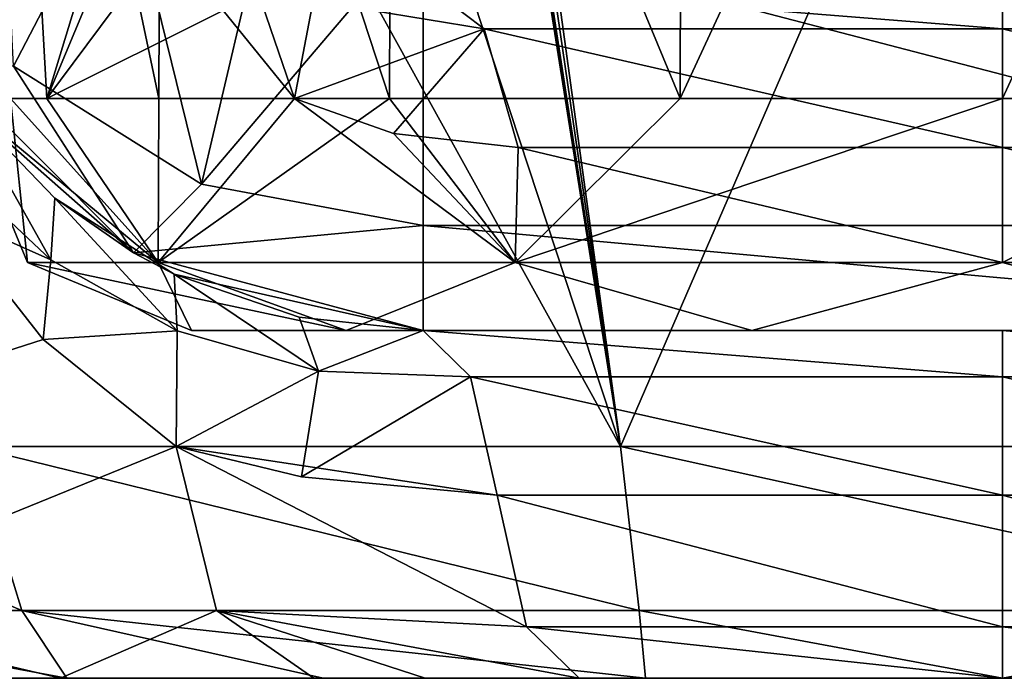
# Model space of a CAD drawing. Units: millimetres. Extents: x -34 to 34, y -74 to 42.
# Drawn here: x -8 to 0, y -74 to -68 of the extents above; entities that cross this region are included whole.
import ezdxf

# ---------------------------------------------------------------- set-up
doc = ezdxf.new("R2010")
doc.units = ezdxf.units.MM
doc.header["$LTSCALE"] = 81.481481
for name, color, linetype in [('1076', 7, 'CONTINUOUS'), ('1077', 7, 'CONTINUOUS'), ('1079', 7, 'CONTINUOUS'), ('1080', 7, 'CONTINUOUS'), ('1099', 7, 'CONTINUOUS'), ('1100', 7, 'CONTINUOUS'), ('1101', 7, 'CONTINUOUS'), ('1138', 7, 'CONTINUOUS'), ('1139', 7, 'CONTINUOUS'), ('1157', 7, 'CONTINUOUS'), ('1158', 7, 'CONTINUOUS'), ('1235', 7, 'CONTINUOUS'), ('666', 7, 'CONTINUOUS'), ('667', 7, 'CONTINUOUS'), ('681', 7, 'CONTINUOUS'), ('682', 7, 'CONTINUOUS'), ('709', 7, 'CONTINUOUS'), ('711', 7, 'CONTINUOUS')]:
    doc.layers.add(name, color=color, linetype=linetype)

msp = doc.modelspace()

# ---------------------------------------------------------------- linework, layer by layer
at = {"layer": '1076', "color": 7, "linetype": 'CONTINUOUS', "true_color": 0x79584b}
for points in [[(-8.246, -69, 61.394), (-8.5829, -63, 62.2918), (-9, -69, 65), (-8.246, -69, 61.394)], [(-7.3333, -66, 59.7825), (-8.5829, -63, 62.2918), (-8.246, -69, 61.394), (-7.3333, -66, 59.7825)], [(-8.5595, -69, 67.7812), (-8.5436, -63, 67.8297), (-7.2812, -69, 70.2901), (-8.5595, -69, 67.7812)], [(-8.5436, -63, 67.8297), (-7.2586, -63, 70.321), (-7.2812, -69, 70.2901), (-8.5436, -63, 67.8297)], [(-7.2812, -69, 70.2901), (-7.2586, -63, 70.321), (-5.2901, -69, 72.2812), (-7.2812, -69, 70.2901)], [(-7.2586, -63, 70.321), (-5.2694, -63, 72.2961), (-5.2901, -69, 72.2812), (-7.2586, -63, 70.321)], [(-5.2901, -69, 72.2812), (-5.2694, -63, 72.2961), (-2.7812, -69, 73.5595), (-5.2901, -69, 72.2812)], [(-5.2694, -63, 72.2961), (-2.769, -63, 73.5634), (-2.7812, -69, 73.5595), (-5.2694, -63, 72.2961)], [(-2.769, -63, 73.5634), (0, -63, 74), (-2.7812, -69, 73.5595), (-2.769, -63, 73.5634)], [(-2.7812, -69, 73.5595), (0, -63, 74), (0, -69, 74), (-2.7812, -69, 73.5595)], [(0, -63, 74), (2.769, -63, 73.5634), (0, -69, 74), (0, -63, 74)], [(0, -69, 74), (2.769, -63, 73.5634), (2.7812, -69, 73.5595), (0, -69, 74)], [(-7.2814, -66.6853, 59.7103), (-7.3333, -66, 59.7825), (-8.246, -69, 61.394), (-7.2814, -66.6853, 59.7103)], [(-7.0934, -67.451, 59.4607), (-7.2814, -66.6853, 59.7103), (-8.246, -69, 61.394), (-7.0934, -67.451, 59.4607)], [(-6.7248, -68.2399, 59.0186), (-7.0934, -67.451, 59.4607), (-8.246, -69, 61.394), (-6.7248, -68.2399, 59.0186)], [(-6.1103, -69, 58.3921), (-6.7248, -68.2399, 59.0186), (-8.246, -69, 61.394), (-6.1103, -69, 58.3921)]]:
    msp.add_3dface(points, dxfattribs=at)
at = {"layer": '1077', "color": 7, "linetype": 'CONTINUOUS', "true_color": 0x79584b}
for points in [[(-11.2229, -63.0981, 69.2482), (-8.8964, -72, 73.0532), (-8.2275, -63.0981, 73.7355), (-11.2229, -63.0981, 69.2482)], [(-8.8964, -72, 73.0532), (-3.2975, -72, 76.5381), (-8.2275, -63.0981, 73.7355), (-8.8964, -72, 73.0532)], [(-8.2275, -63.0981, 73.7355), (-3.2975, -72, 76.5381), (-6.1462, -63.3481, 75.3065), (-8.2275, -63.0981, 73.7355)], [(-6.1462, -63.3481, 75.3065), (-3.2975, -72, 76.5381), (-4.6476, -63.4996, 76.0634), (-6.1462, -63.3481, 75.3065)], [(-4.6476, -63.4996, 76.0634), (-3.2975, -72, 76.5381), (-4.6277, -63.4998, 76.0718), (-4.6476, -63.4996, 76.0634)], [(-4.6277, -63.4998, 76.0718), (-3.2975, -72, 76.5381), (-4.6077, -63.5, 76.0801), (-4.6277, -63.4998, 76.0718)], [(-4.6077, -63.5, 76.0801), (-3.2975, -72, 76.5381), (-4.5335, -63.5077, 76.1107), (-4.6077, -63.5, 76.0801)], [(-4.5335, -63.5077, 76.1107), (-3.2975, -72, 76.5381), (-4.4614, -63.5292, 76.1398), (-4.5335, -63.5077, 76.1107)], [(-4.4614, -63.5292, 76.1398), (-3.2975, -72, 76.5381), (0, -64.4, 77), (-4.4614, -63.5292, 76.1398)], [(0, -64.4, 77), (3.2974, -72, 76.5381), (4.4614, -63.5292, 76.1398), (0, -64.4, 77)], [(-3.2975, -72, 76.5381), (3.2974, -72, 76.5381), (0, -64.4, 77), (-3.2975, -72, 76.5381)], [(-8.2801, -71.0776, 56.3144), (-11.1538, -72, 60.5736), (-9.1454, -69.9757, 57.2307), (-8.2801, -71.0776, 56.3144)], [(-7.1304, -72, 55.3482), (-11.1538, -72, 60.5736), (-8.2801, -71.0776, 56.3144), (-7.1304, -72, 55.3482)]]:
    msp.add_3dface(points, dxfattribs=at)
at = {"layer": '1079', "color": 7, "linetype": 'CONTINUOUS', "true_color": 0x79584b}
for points in [[(-8.246, -69, 61.394), (-9, -69, 65), (-7.2869, -70.4142, 60.7929), (-8.246, -69, 61.394)], [(-9, -69, 65), (-8.4142, -70.4142, 65), (-7.2869, -70.4142, 60.7929), (-9, -69, 65)], [(-6.1103, -69, 58.3921), (-8.246, -69, 61.394), (-7.2869, -70.4142, 60.7929), (-6.1103, -69, 58.3921)], [(-4.2071, -70.4142, 57.7131), (-6.1103, -69, 58.3921), (-7.2869, -70.4142, 60.7929), (-4.2071, -70.4142, 57.7131)], [(-6.1103, -69, 58.3921), (-4.2071, -70.4142, 57.7131), (-5.2557, -69.3009, 57.7221), (-6.1103, -69, 58.3921)], [(-4.2071, -70.4142, 57.7131), (-4.1789, -69.4211, 57.0796), (-5.2557, -69.3009, 57.7221), (-4.2071, -70.4142, 57.7131)], [(0, -70.4142, 56.5858), (-4.1789, -69.4211, 57.0796), (-4.2071, -70.4142, 57.7131), (0, -70.4142, 56.5858)], [(0, -69.4211, 56.0448), (-4.1789, -69.4211, 57.0796), (0, -70.4142, 56.5858), (0, -69.4211, 56.0448)], [(4.1789, -69.4211, 57.0796), (0, -69.4211, 56.0448), (4.2071, -70.4142, 57.7131), (4.1789, -69.4211, 57.0796)], [(4.2071, -70.4142, 57.7131), (0, -69.4211, 56.0448), (0, -70.4142, 56.5858), (4.2071, -70.4142, 57.7131)], [(-7, -71, 65), (-5.6645, -71, 60.8875), (-8.4142, -70.4142, 65), (-7, -71, 65)], [(-8.4142, -70.4142, 65), (-5.6645, -71, 60.8875), (-7.2869, -70.4142, 60.7929), (-8.4142, -70.4142, 65)], [(-5.6645, -71, 60.8875), (-4.2071, -70.4142, 57.7131), (-7.2869, -70.4142, 60.7929), (-5.6645, -71, 60.8875)], [(-5.6645, -71, 60.8875), (-2.1639, -71, 58.343), (-4.2071, -70.4142, 57.7131), (-5.6645, -71, 60.8875)], [(-2.1639, -71, 58.343), (0, -70.4142, 56.5858), (-4.2071, -70.4142, 57.7131), (-2.1639, -71, 58.343)], [(-2.1639, -71, 58.343), (2.1639, -71, 58.3429), (0, -70.4142, 56.5858), (-2.1639, -71, 58.343)], [(2.1639, -71, 58.3429), (4.2071, -70.4142, 57.7131), (0, -70.4142, 56.5858), (2.1639, -71, 58.3429)]]:
    msp.add_3dface(points, dxfattribs=at)
at = {"layer": '1080', "color": 7, "linetype": 'CONTINUOUS', "true_color": 0x79584b}
for points in [[(-9, -69, 65), (-8.5595, -69, 67.7812), (-8.4142, -70.4142, 65), (-9, -69, 65)], [(-8.5595, -69, 67.7812), (-7.2812, -69, 70.2901), (-7.2869, -70.4142, 69.2071), (-8.5595, -69, 67.7812)], [(-8.5595, -69, 67.7812), (-7.2869, -70.4142, 69.2071), (-8.4142, -70.4142, 65), (-8.5595, -69, 67.7812)], [(-7.2812, -69, 70.2901), (-5.2901, -69, 72.2812), (-7.2869, -70.4142, 69.2071), (-7.2812, -69, 70.2901)], [(-5.2901, -69, 72.2812), (-4.2071, -70.4142, 72.2869), (-7.2869, -70.4142, 69.2071), (-5.2901, -69, 72.2812)], [(-5.2901, -69, 72.2812), (-2.7812, -69, 73.5595), (-4.2071, -70.4142, 72.2869), (-5.2901, -69, 72.2812)], [(-2.7812, -69, 73.5595), (0, -69, 74), (-4.2071, -70.4142, 72.2869), (-2.7812, -69, 73.5595)], [(0, -69, 74), (0, -70.4142, 73.4142), (-4.2071, -70.4142, 72.2869), (0, -69, 74)], [(0, -69, 74), (2.7812, -69, 73.5595), (0, -70.4142, 73.4142), (0, -69, 74)], [(2.7812, -69, 73.5595), (4.2071, -70.4142, 72.2869), (0, -70.4142, 73.4142), (2.7812, -69, 73.5595)], [(-7.2869, -70.4142, 69.2071), (-7, -71, 65), (-8.4142, -70.4142, 65), (-7.2869, -70.4142, 69.2071)], [(-5.6645, -71, 69.1125), (-7, -71, 65), (-7.2869, -70.4142, 69.2071), (-5.6645, -71, 69.1125)], [(-4.2071, -70.4142, 72.2869), (-5.6645, -71, 69.1125), (-7.2869, -70.4142, 69.2071), (-4.2071, -70.4142, 72.2869)], [(-2.1639, -71, 71.6571), (-5.6645, -71, 69.1125), (-4.2071, -70.4142, 72.2869), (-2.1639, -71, 71.6571)], [(0, -70.4142, 73.4142), (-2.1639, -71, 71.6571), (-4.2071, -70.4142, 72.2869), (0, -70.4142, 73.4142)], [(2.1639, -71, 71.657), (-2.1639, -71, 71.6571), (0, -70.4142, 73.4142), (2.1639, -71, 71.657)], [(4.2071, -70.4142, 72.2869), (2.1639, -71, 71.657), (0, -70.4142, 73.4142), (4.2071, -70.4142, 72.2869)]]:
    msp.add_3dface(points, dxfattribs=at)
at = {"layer": '1099', "color": 7, "linetype": 'CONTINUOUS', "true_color": 0x79584b}
for points in [[(0, -68, 54.2852), (-5, -68, 55.5233), (0, -68.3996, 55.4161), (0, -68, 54.2852)], [(0, -68.3996, 55.4161), (-5, -68, 55.5233), (-4.4723, -68.3996, 56.5235), (0, -68.3996, 55.4161)], [(5, -68, 55.5233), (0, -68, 54.2852), (4.4723, -68.3996, 56.5235), (5, -68, 55.5233)], [(4.4723, -68.3996, 56.5235), (0, -68, 54.2852), (0, -68.3996, 55.4161), (4.4723, -68.3996, 56.5235)], [(-4.1789, -69.4211, 57.0796), (0, -69.4211, 56.0448), (-4.4723, -68.3996, 56.5235), (-4.1789, -69.4211, 57.0796)], [(0, -69.4211, 56.0448), (0, -68.3996, 55.4161), (-4.4723, -68.3996, 56.5235), (0, -69.4211, 56.0448)], [(0, -69.4211, 56.0448), (4.1789, -69.4211, 57.0796), (0, -68.3996, 55.4161), (0, -69.4211, 56.0448)], [(4.1789, -69.4211, 57.0796), (4.4723, -68.3996, 56.5235), (0, -68.3996, 55.4161), (4.1789, -69.4211, 57.0796)]]:
    msp.add_3dface(points, dxfattribs=at)
at = {"layer": '1100', "color": 7, "linetype": 'CONTINUOUS', "true_color": 0x79584b}
for points in [[(-4.4723, -68.3996, 56.5235), (-5, -68, 55.5233), (-5.95, -68.1558, 57.8557), (-4.4723, -68.3996, 56.5235)], [(-6.1103, -69, 58.3921), (-4.4723, -68.3996, 56.5235), (-5.95, -68.1558, 57.8557), (-6.1103, -69, 58.3921)], [(-6.1103, -69, 58.3921), (-5.2557, -69.3009, 57.7221), (-4.4723, -68.3996, 56.5235), (-6.1103, -69, 58.3921)], [(-5.2557, -69.3009, 57.7221), (-4.1789, -69.4211, 57.0796), (-4.4723, -68.3996, 56.5235), (-5.2557, -69.3009, 57.7221)]]:
    msp.add_3dface(points, dxfattribs=at)
at = {"layer": '1101', "color": 7, "linetype": 'CONTINUOUS', "true_color": 0x79584b}
for points in [[(-6.7248, -68.2399, 59.0186), (-6.1103, -69, 58.3921), (-6.5286, -67.7814, 58.6315), (-6.7248, -68.2399, 59.0186)], [(-6.1103, -69, 58.3921), (-5.95, -68.1558, 57.8557), (-6.5286, -67.7814, 58.6315), (-6.1103, -69, 58.3921)]]:
    msp.add_3dface(points, dxfattribs=at)
at = {"layer": '1138', "color": 7, "linetype": 'CONTINUOUS', "true_color": 0x79584b}
for points in [[(-5, -71, 52.1377), (0, -71, 51.2), (0, -71.3996, 52.3309), (-5, -71, 52.1377)], [(-5, -71, 52.1377), (0, -71.3996, 52.3309), (-4.5903, -71.3996, 53.1917), (-5, -71, 52.1377)], [(0, -71, 51.2), (5, -71, 52.1377), (4.5903, -71.3996, 53.1917), (0, -71, 51.2)], [(0, -71, 51.2), (4.5903, -71.3996, 53.1917), (0, -71.3996, 52.3309), (0, -71, 51.2)], [(0, -72.4211, 52.9597), (-4.3624, -72.4211, 53.7777), (-4.5903, -71.3996, 53.1917), (0, -72.4211, 52.9597)], [(0, -71.3996, 52.3309), (0, -72.4211, 52.9597), (-4.5903, -71.3996, 53.1917), (0, -71.3996, 52.3309)], [(4.5903, -71.3996, 53.1917), (4.3624, -72.4211, 53.7777), (0, -71.3996, 52.3309), (4.5903, -71.3996, 53.1917)], [(4.3624, -72.4211, 53.7777), (0, -72.4211, 52.9597), (0, -71.3996, 52.3309), (4.3624, -72.4211, 53.7777)]]:
    msp.add_3dface(points, dxfattribs=at)
at = {"layer": '1139', "color": 7, "linetype": 'CONTINUOUS', "true_color": 0x79584b}
for points in [[(-8.9774, -69.0299, 55.9396), (-8.2122, -70.3897, 56.0546), (-9.156, -69.5046, 57.1894), (-8.9774, -69.0299, 55.9396)], [(-8.9774, -69.0299, 55.9396), (-8.1785, -69.8597, 54.8258), (-8.2122, -70.3897, 56.0546), (-8.9774, -69.0299, 55.9396)], [(-8.2122, -70.3897, 56.0546), (-9.1454, -69.9757, 57.2307), (-9.156, -69.5046, 57.1894), (-8.2122, -70.3897, 56.0546)], [(-8.1785, -69.8597, 54.8258), (-7.1222, -71.0042, 54.9606), (-8.2122, -70.3897, 56.0546), (-8.1785, -69.8597, 54.8258)], [(-8.1785, -69.8597, 54.8258), (-7.149, -70.5146, 53.7008), (-7.1222, -71.0042, 54.9606), (-8.1785, -69.8597, 54.8258)], [(-8.2801, -71.0776, 56.3144), (-9.1454, -69.9757, 57.2307), (-8.2122, -70.3897, 56.0546), (-8.2801, -71.0776, 56.3144)], [(-7.1222, -71.0042, 54.9606), (-8.2801, -71.0776, 56.3144), (-8.2122, -70.3897, 56.0546), (-7.1222, -71.0042, 54.9606)], [(-7.149, -70.5146, 53.7008), (-6.0711, -70.8839, 52.8035), (-5.9031, -71.3511, 53.9817), (-7.149, -70.5146, 53.7008)], [(-7.149, -70.5146, 53.7008), (-5.9031, -71.3511, 53.9817), (-7.1222, -71.0042, 54.9606), (-7.149, -70.5146, 53.7008)], [(-6.0711, -70.8839, 52.8035), (-5, -71, 52.1377), (-5.9031, -71.3511, 53.9817), (-6.0711, -70.8839, 52.8035)], [(-7.1304, -72, 55.3482), (-8.2801, -71.0776, 56.3144), (-7.1222, -71.0042, 54.9606), (-7.1304, -72, 55.3482)], [(-5.9031, -71.3511, 53.9817), (-7.1304, -72, 55.3482), (-7.1222, -71.0042, 54.9606), (-5.9031, -71.3511, 53.9817)], [(-5, -71, 52.1377), (-4.5903, -71.3996, 53.1917), (-5.9031, -71.3511, 53.9817), (-5, -71, 52.1377)], [(-7.1304, -72, 55.3482), (-5.9031, -71.3511, 53.9817), (-6.0497, -72.2612, 54.6173), (-7.1304, -72, 55.3482)], [(-5.9031, -71.3511, 53.9817), (-4.5903, -71.3996, 53.1917), (-6.0497, -72.2612, 54.6173), (-5.9031, -71.3511, 53.9817)], [(-4.5903, -71.3996, 53.1917), (-4.3624, -72.4211, 53.7777), (-6.0497, -72.2612, 54.6173), (-4.5903, -71.3996, 53.1917)]]:
    msp.add_3dface(points, dxfattribs=at)
at = {"layer": '1157', "color": 7, "linetype": 'CONTINUOUS', "true_color": 0x79584b}
for points in [[(-8.8964, -72, 73.0532), (-11.8084, -72, 67.136), (-8.4621, -73.4142, 72.6601), (-8.8964, -72, 73.0532)], [(-8.4621, -73.4142, 72.6601), (-11.8084, -72, 67.136), (-11.2319, -73.4142, 67.0317), (-8.4621, -73.4142, 72.6601)], [(-11.1538, -72, 60.5736), (-7.1304, -72, 55.3482), (-10.6093, -73.4142, 60.7897), (-11.1538, -72, 60.5736)], [(-7.1304, -72, 55.3482), (-6.7824, -73.4142, 55.8194), (-10.6093, -73.4142, 60.7897), (-7.1304, -72, 55.3482)], [(-3.2975, -72, 76.5381), (-8.8964, -72, 73.0532), (-3.1365, -73.4142, 75.9748), (-3.2975, -72, 76.5381)], [(-3.1365, -73.4142, 75.9748), (-8.8964, -72, 73.0532), (-8.4621, -73.4142, 72.6601), (-3.1365, -73.4142, 75.9748)], [(3.2974, -72, 76.5381), (-3.2975, -72, 76.5381), (3.1365, -73.4142, 75.9748), (3.2974, -72, 76.5381)], [(3.1365, -73.4142, 75.9748), (-3.2975, -72, 76.5381), (-3.1365, -73.4142, 75.9748), (3.1365, -73.4142, 75.9748)], [(-9.499, -74, 68.1255), (-8.074, -74, 70.9), (-11.2319, -73.4142, 67.0317), (-9.499, -74, 68.1255)], [(-8.074, -74, 70.9), (-8.4621, -73.4142, 72.6601), (-11.2319, -73.4142, 67.0317), (-8.074, -74, 70.9)], [(-8.1282, -74, 59.175), (-9.5276, -74, 61.9631), (-10.6093, -73.4142, 60.7897), (-8.1282, -74, 59.175)], [(-6.7824, -73.4142, 55.8194), (-8.1282, -74, 59.175), (-10.6093, -73.4142, 60.7897), (-6.7824, -73.4142, 55.8194)], [(-8.074, -74, 70.9), (-5.8629, -74, 73.1009), (-8.4621, -73.4142, 72.6601), (-8.074, -74, 70.9)], [(-5.8629, -74, 73.1009), (-3.0811, -74, 74.5134), (-8.4621, -73.4142, 72.6601), (-5.8629, -74, 73.1009)], [(-3.0811, -74, 74.5134), (-3.1365, -73.4142, 75.9748), (-8.4621, -73.4142, 72.6601), (-3.0811, -74, 74.5134)], [(-5.942, -74, 56.9569), (-8.1282, -74, 59.175), (-6.7824, -73.4142, 55.8194), (-5.942, -74, 56.9569)], [(-3.0811, -74, 74.5134), (-0.0003, -74, 75), (-3.1365, -73.4142, 75.9748), (-3.0811, -74, 74.5134)], [(-0.0003, -74, 75), (3.1365, -73.4142, 75.9748), (-3.1365, -73.4142, 75.9748), (-0.0003, -74, 75)], [(-0.0003, -74, 75), (3.0806, -74, 74.5136), (3.1365, -73.4142, 75.9748), (-0.0003, -74, 75)]]:
    msp.add_3dface(points, dxfattribs=at)
at = {"layer": '1158', "color": 7, "linetype": 'CONTINUOUS', "true_color": 0x79584b}
for points in [[(-4.3624, -72.4211, 53.7777), (-7.1304, -72, 55.3482), (-6.0497, -72.2612, 54.6173), (-4.3624, -72.4211, 53.7777)], [(-7.1304, -72, 55.3482), (-4.3624, -72.4211, 53.7777), (-4.1093, -73.556, 54.4289), (-7.1304, -72, 55.3482)], [(-7.1304, -72, 55.3482), (-4.1093, -73.556, 54.4289), (-6.7824, -73.4142, 55.8194), (-7.1304, -72, 55.3482)], [(-3.654, -74, 55.6001), (-4.9833, -74, 56.2889), (-6.7824, -73.4142, 55.8194), (-3.654, -74, 55.6001)], [(-4.1093, -73.556, 54.4289), (-3.654, -74, 55.6001), (-6.7824, -73.4142, 55.8194), (-4.1093, -73.556, 54.4289)], [(-4.9833, -74, 56.2889), (-5.942, -74, 56.9569), (-6.7824, -73.4142, 55.8194), (-4.9833, -74, 56.2889)]]:
    msp.add_3dface(points, dxfattribs=at)
at = {"layer": '1235', "color": 7, "linetype": 'CONTINUOUS', "true_color": 0x79584b}
for points in [[(-4.3624, -72.4211, 53.7777), (0, -72.4211, 52.9597), (0, -73.556, 53.6583), (-4.3624, -72.4211, 53.7777)], [(-4.1093, -73.556, 54.4289), (-4.3624, -72.4211, 53.7777), (0, -73.556, 53.6583), (-4.1093, -73.556, 54.4289)], [(0, -72.4211, 52.9597), (4.3624, -72.4211, 53.7777), (4.1093, -73.556, 54.4289), (0, -72.4211, 52.9597)], [(0, -72.4211, 52.9597), (4.1093, -73.556, 54.4289), (0, -73.556, 53.6583), (0, -72.4211, 52.9597)], [(0, -74, 54.9148), (-3.654, -74, 55.6001), (-4.1093, -73.556, 54.4289), (0, -74, 54.9148)], [(0, -74, 54.9148), (-4.1093, -73.556, 54.4289), (0, -73.556, 53.6583), (0, -74, 54.9148)], [(3.654, -74, 55.6001), (0, -74, 54.9148), (0, -73.556, 53.6583), (3.654, -74, 55.6001)], [(4.1093, -73.556, 54.4289), (3.654, -74, 55.6001), (0, -73.556, 53.6583), (4.1093, -73.556, 54.4289)]]:
    msp.add_3dface(points, dxfattribs=at)
at = {"layer": '666', "color": 7, "linetype": 'CONTINUOUS', "true_color": 0x79584b}
for points in [[(-5.6645, -71, 69.1125), (7, -71, 65), (-7, -71, 65), (-5.6645, -71, 69.1125)], [(-7, -71, 65), (7, -71, 65), (5.6645, -71, 60.8875), (-7, -71, 65)], [(-5.6645, -71, 60.8875), (-7, -71, 65), (5.6645, -71, 60.8875), (-5.6645, -71, 60.8875)], [(5.6645, -71, 69.1125), (7, -71, 65), (-5.6645, -71, 69.1125), (5.6645, -71, 69.1125)], [(-2.1639, -71, 71.6571), (5.6645, -71, 69.1125), (-5.6645, -71, 69.1125), (-2.1639, -71, 71.6571)], [(-2.1639, -71, 58.343), (-5.6645, -71, 60.8875), (2.1639, -71, 58.3429), (-2.1639, -71, 58.343)], [(2.1639, -71, 58.3429), (-5.6645, -71, 60.8875), (5.6645, -71, 60.8875), (2.1639, -71, 58.3429)], [(2.1639, -71, 71.657), (5.6645, -71, 69.1125), (-2.1639, -71, 71.6571), (2.1639, -71, 71.657)]]:
    msp.add_3dface(points, dxfattribs=at)
at = {"layer": '667', "color": 7, "linetype": 'CONTINUOUS', "true_color": 0x79584b}
for points in [[(-9.9998, -74, 65.047), (-9.5276, -74, 61.9631), (9.5278, -74, 61.9636), (-9.9998, -74, 65.047)], [(-9.499, -74, 68.1255), (-9.9998, -74, 65.047), (9.9998, -74, 65.0476), (-9.499, -74, 68.1255)], [(9.9998, -74, 65.0476), (-9.9998, -74, 65.047), (9.5278, -74, 61.9636), (9.9998, -74, 65.0476)], [(-9.5276, -74, 61.9631), (-8.1282, -74, 59.175), (8.1284, -74, 59.1752), (-9.5276, -74, 61.9631)], [(9.5278, -74, 61.9636), (-9.5276, -74, 61.9631), (8.1284, -74, 59.1752), (9.5278, -74, 61.9636)], [(-8.074, -74, 70.9), (-9.499, -74, 68.1255), (9.4988, -74, 68.1261), (-8.074, -74, 70.9)], [(9.4988, -74, 68.1261), (-9.499, -74, 68.1255), (9.9998, -74, 65.0476), (9.4988, -74, 68.1261)], [(-8.1282, -74, 59.175), (-5.942, -74, 56.9569), (8.1284, -74, 59.1752), (-8.1282, -74, 59.175)], [(-5.8629, -74, 73.1009), (-8.074, -74, 70.9), (8.0736, -74, 70.9005), (-5.8629, -74, 73.1009)], [(8.0736, -74, 70.9005), (-8.074, -74, 70.9), (9.4988, -74, 68.1261), (8.0736, -74, 70.9005)], [(-5.942, -74, 56.9569), (-4.9833, -74, 56.2889), (5.9421, -74, 56.9569), (-5.942, -74, 56.9569)], [(8.1284, -74, 59.1752), (-5.942, -74, 56.9569), (5.9421, -74, 56.9569), (8.1284, -74, 59.1752)], [(-3.0811, -74, 74.5134), (-5.8629, -74, 73.1009), (5.8624, -74, 73.1013), (-3.0811, -74, 74.5134)], [(5.8624, -74, 73.1013), (-5.8629, -74, 73.1009), (8.0736, -74, 70.9005), (5.8624, -74, 73.1013)], [(-4.9833, -74, 56.2889), (-3.654, -74, 55.6001), (4.7316, -74, 56.1344), (-4.9833, -74, 56.2889)], [(5.9421, -74, 56.9569), (-4.9833, -74, 56.2889), (4.7316, -74, 56.1344), (5.9421, -74, 56.9569)], [(4.7316, -74, 56.1344), (-3.654, -74, 55.6001), (3.654, -74, 55.6001), (4.7316, -74, 56.1344)], [(3.654, -74, 55.6001), (-3.654, -74, 55.6001), (0, -74, 54.9148), (3.654, -74, 55.6001)], [(-0.0003, -74, 75), (-3.0811, -74, 74.5134), (3.0806, -74, 74.5136), (-0.0003, -74, 75)], [(3.0806, -74, 74.5136), (-3.0811, -74, 74.5134), (5.8624, -74, 73.1013), (3.0806, -74, 74.5136)]]:
    msp.add_3dface(points, dxfattribs=at)
at = {"layer": '681', "color": 7, "linetype": 'CONTINUOUS', "true_color": 0x79584b}
for points in [[(-9.3301, -68.5, -6), (-7.5, -70.3301, -6), (-8.9774, -69.0299, 55.9396), (-9.3301, -68.5, -6)], [(-8.9774, -69.0299, 55.9396), (-7.5, -70.3301, -6), (-8.1785, -69.8597, 54.8258), (-8.9774, -69.0299, 55.9396)], [(-8.1785, -69.8597, 54.8258), (-7.5, -70.3301, -6), (-7.149, -70.5146, 53.7008), (-8.1785, -69.8597, 54.8258)], [(-7.5, -70.3301, -6), (-5, -71, -6), (-7.149, -70.5146, 53.7008), (-7.5, -70.3301, -6)], [(-7.149, -70.5146, 53.7008), (-5, -71, -6), (-6.0711, -70.8839, 52.8035), (-7.149, -70.5146, 53.7008)], [(-5, -71, -6), (-5, -71, 52.1377), (-6.0711, -70.8839, 52.8035), (-5, -71, -6)]]:
    msp.add_3dface(points, dxfattribs=at)
at = {"layer": '682', "color": 7, "linetype": 'CONTINUOUS', "true_color": 0x79584b}
for points in [[(-5, -71, 52.1377), (-5, -71, -6), (0, -71, 51.2), (-5, -71, 52.1377)], [(5, -71, 52.1377), (-5, -71, -6), (5, -71, -6), (5, -71, 52.1377)], [(-5, -71, -6), (5, -71, 52.1377), (0, -71, 51.2), (-5, -71, -6)]]:
    msp.add_3dface(points, dxfattribs=at)
at = {"layer": '709', "color": 7, "linetype": 'CONTINUOUS', "true_color": 0x79584b}
for points in [[(-7.6028, -66.9308, -15.172), (-8.5355, -68.7192, -10.6294), (-8.66, -66.27, -14.6175), (-7.6028, -66.9308, -15.172)], [(-6.9134, -69.7377, -11.0001), (-8.5355, -68.7192, -10.6294), (-7.6028, -66.9308, -15.172), (-6.9134, -69.7377, -11.0001)], [(-6.3517, -67.348, -15.5221), (-6.9134, -69.7377, -11.0001), (-7.6028, -66.9308, -15.172), (-6.3517, -67.348, -15.5221)], [(-5, -67.4907, -15.6418), (-6.9134, -69.7377, -11.0001), (-6.3517, -67.348, -15.5221), (-5, -67.4907, -15.6418)], [(-5, -70.0954, -11.1303), (-6.9134, -69.7377, -11.0001), (-5, -67.4907, -15.6418), (-5, -70.0954, -11.1303)], [(-7.5, -70.3301, -6), (-9.3301, -68.5, -6), (-8.5355, -68.7192, -10.6294), (-7.5, -70.3301, -6)], [(-6.9134, -69.7377, -11.0001), (-7.5, -70.3301, -6), (-8.5355, -68.7192, -10.6294), (-6.9134, -69.7377, -11.0001)], [(-5, -70.0954, -11.1303), (-7.5, -70.3301, -6), (-6.9134, -69.7377, -11.0001), (-5, -70.0954, -11.1303)], [(-5, -71, -6), (-7.5, -70.3301, -6), (-5, -70.0954, -11.1303), (-5, -71, -6)]]:
    msp.add_3dface(points, dxfattribs=at)
at = {"layer": '711', "color": 7, "linetype": 'CONTINUOUS', "true_color": 0x79584b}
for points in [[(-5, -70.0954, -11.1303), (-5, -67.4907, -15.6418), (5, -70.0954, -11.1303), (-5, -70.0954, -11.1303)], [(5, -70.0954, -11.1303), (-5, -67.4907, -15.6418), (5, -67.4907, -15.6418), (5, -70.0954, -11.1303)], [(5, -71, -6), (-5, -71, -6), (-5, -70.0954, -11.1303), (5, -71, -6)], [(5, -71, -6), (-5, -70.0954, -11.1303), (5, -70.0954, -11.1303), (5, -71, -6)]]:
    msp.add_3dface(points, dxfattribs=at)

doc.saveas('drawing.dxf')
